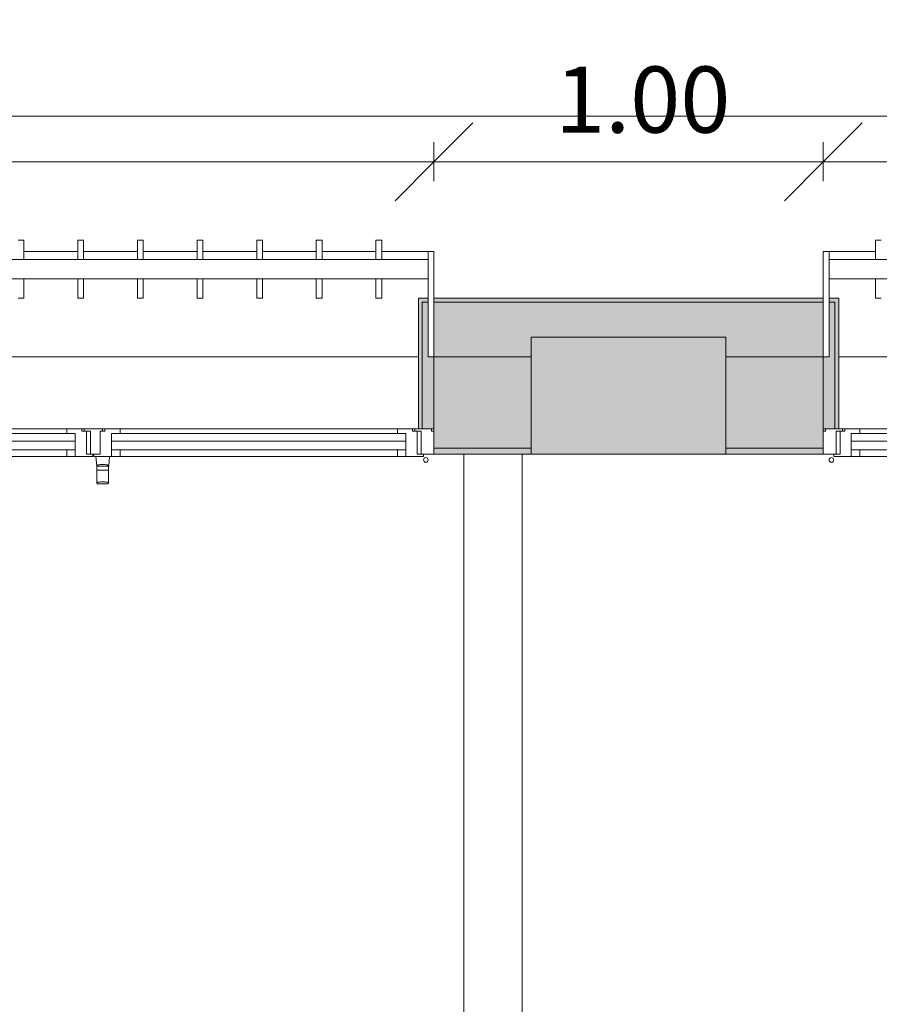
# Model space of a CAD drawing. Units: metres. Extents: x -1 to 291, y -45 to 56.
# Drawn here: x 118 to 121, y 16 to 18 of the extents above; entities that cross this region are included whole.
import ezdxf

# ---------------------------------------------------------------- set-up
doc = ezdxf.new("R2010")
doc.units = ezdxf.units.M
for name, color, linetype, lineweight in [('10_proyeccion fino', 7, 'Continuous', 5), ('10_proyeccion grueso', 192, 'Continuous', 5), ('10_seccion', 192, 'Continuous', 13), ('20_carp ventanas', 151, 'Continuous', 5), ('20_carp vidrio', 151, 'Continuous', 5), ('49_estructura', 171, 'Continuous', 5), ('60_trama muros', 111, 'Continuous', 13), ('70_cotas', 111, 'Continuous', 9), ('70_cotas -100', 111, 'Continuous', 9)]:
    doc.layers.add(name, color=color, linetype=linetype, lineweight=lineweight)
doc.styles.add('Arial Narrow_1', font='ARIALN.TTF', dxfattribs={"height": 0.17})
doc.dimstyles.new('A3', dxfattribs={"dimscale": 0.3048, "dimtxt": 0.173983, "dimasz": 0.656168, "dimexe": 0.164042, "dimexo": 0.0625, "dimgap": 0.082021, "dimtad": 1, "dimrnd": 0.01, "dimzin": 0, "dimdsep": 46, "dimtxsty": 'Arial Narrow_1', "dimblk1": 'OBLIQUE', "dimblk2": 'OBLIQUE', "dimsah": 1, "dimcen": 0.09, "dimazin": 0, "dimtfac": 1, "dimtdec": 4, "dimtix": 1, "dimtmove": 0, "dimatfit": 3, "dimfxl": 0.164042, "dimfxlon": 1, "dimtvp": 1, "dimtolj": 1, "dimtzin": 0, "dimarcsym": 2})

# ---------------------------------------------------------------- blocks, each defined once
blk = doc.blocks.new('V02 reutilizable - ventana V02 4 particiones REUTILIZABLE-V23-00_oImp_PLANTA 3º fs')
at = {"layer": '20_carp ventanas'}
for points in [[(2.5775, 0.06), (2.5775, -0.275), (2.6025, -0.275), (2.6025, -0.265), (2.5875, -0.265), (2.5875, 0.06)], [(2.5875, 0.06), (2.5875, -0.265), (2.6025, -0.265), (2.6025, -0.125), (2.6175, -0.125), (2.6175, 0.06), (2.6077, 0.06)]]:
    blk.add_hatch(color=256, dxfattribs=at).paths.add_polyline_path(points, flags=0)
for p, q in [((1.811, 0.131), (2.5235, 0.131)), ((2.5235, 0.131), (2.5455, 0.131)), ((2.5235, 0.114), (2.5235, 0.131)), ((2.5455, 0.131), (2.5455, 0.114)), ((2.5455, 0.131), (2.5905, 0.131)), ((2.5455, 0.114), (2.5455, 0.131)), ((2.5905, 0.131), (2.5905, 0.125)), ((2.5745, 0.125), (2.5745, 0.066)), ((2.5905, 0.125), (2.5745, 0.125)), ((2.5845, 0.066), (2.5845, 0.125)), ((2.5845, 0.125), (2.6175, 0.125)), ((2.5455, 0.072), (2.5455, 0.092)), ((1.811, 0.072), (2.5235, 0.072)), ((2.5235, 0.06), (1.811, 0.06)), ((2.5235, 0.072), (2.5455, 0.072)), ((2.5235, 0.06), (2.5235, 0.072)), ((2.5625, 0.06), (2.5235, 0.06)), ((2.5625, 0.066), (2.5625, 0.06)), ((2.5745, 0.066), (2.5625, 0.066)), ((2.5685, 0.06), (2.5625, 0.06)), ((2.5685, 0.066), (2.5845, 0.066)), ((2.5685, 0.06), (2.5685, 0.066)), ((2.5775, 0.06), (2.5685, 0.06)), ((2.5775, 0.06), (2.5875, 0.06)), ((2.5775, -0.275), (2.5775, 0.06)), ((2.5875, 0.06), (2.5875, -0.265)), ((2.5875, 0.06), (2.6175, 0.06)), ((2.5875, -0.265), (2.5875, 0.06)), ((2.6115, 0.066), (2.6115, 0.06)), ((2.6175, 0.066), (2.6115, 0.066)), ((2.5775, -0.125), (-0.8425, -0.125)), ((2.6025, -0.125), (2.6025, -0.265)), ((2.6175, -0.125), (2.6025, -0.125)), ((2.6025, -0.125), (2.6175, -0.125)), ((2.6025, -0.325), (2.6025, -0.125)), ((2.4834, -0.2753), (2.4684, -0.2753)), ((2.4834, -0.325), (2.4834, -0.2753)), ((2.6025, -0.275), (2.5775, -0.275)), ((2.5875, -0.265), (2.6025, -0.265)), ((2.6025, -0.265), (2.5875, -0.265)), ((2.6025, -0.265), (2.6025, -0.275)), ((2.6175, -0.275), (2.6175, -0.395)), ((-0.8675, -0.325), (2.6025, -0.325)), ((2.6025, -0.375), (2.6025, -0.325)), ((2.6025, -0.375), (-0.8675, -0.375)), ((2.4834, -0.4246), (2.4834, -0.375)), ((2.6025, -0.395), (2.6025, -0.375)), ((2.4834, -0.395), (2.6025, -0.395)), ((2.6175, -0.395), (2.6025, -0.395)), ((2.4684, -0.4246), (2.4834, -0.4246))]:
    blk.add_line(p, q, dxfattribs=at)
for start, end in [(0, 180), (180, 0)]:
    blk.add_arc((2.5965, 0.14), 0.006, start, end, dxfattribs=at)
at = {"layer": '20_carp vidrio'}
for p, q in [((1.789, 0.114), (2.5455, 0.114)), ((2.5455, 0.114), (2.5455, 0.092)), ((2.5455, 0.092), (1.789, 0.092))]:
    blk.add_line(p, q, dxfattribs=at)
blk = doc.blocks.new('V02 reutilizable - ventana V02 4 particiones REUTILIZABLE-1522627-00_oImp_PLANTA 3º fs')
at = {"layer": '20_carp ventanas'}
for points in [[(-0.8706, 0.06), (-0.8825, 0.06), (-0.8825, -0.125), (-0.8675, -0.125), (-0.8675, -0.265), (-0.8525, -0.265), (-0.8525, 0.06)], [(-0.8425, 0.06), (-0.8525, 0.06), (-0.8525, -0.265), (-0.8675, -0.265), (-0.8675, -0.275), (-0.8425, -0.275), (-0.8425, 0.0246)]]:
    blk.add_hatch(color=256, dxfattribs=at).paths.add_polyline_path(points, flags=0)
for p, q in [((-0.0465, 0.1983), (-0.0465, 0.166)), ((-0.0176, 0.201), (-0.0454, 0.201)), ((-0.0165, 0.166), (-0.0165, 0.1983)), ((-0.047, 0.156), (-0.049, 0.131)), ((-0.0465, 0.156), (-0.047, 0.156)), ((-0.0165, 0.166), (-0.0465, 0.166)), ((-0.0465, 0.166), (-0.0465, 0.156)), ((-0.0165, 0.166), (-0.0465, 0.166)), ((-0.0165, 0.156), (-0.0165, 0.166)), ((-0.016, 0.156), (-0.0165, 0.156)), ((-0.014, 0.131), (-0.016, 0.156)), ((-0.8555, 0.131), (-0.8105, 0.131)), ((-0.8555, 0.125), (-0.8555, 0.131)), ((-0.8105, 0.131), (-0.7885, 0.131)), ((-0.8105, 0.114), (-0.8105, 0.131)), ((-0.8105, 0.131), (-0.8105, 0.114)), ((-0.7885, 0.131), (-0.076, 0.131)), ((-0.7885, 0.131), (-0.7885, 0.114)), ((-0.076, 0.131), (-0.054, 0.131)), ((-0.076, 0.114), (-0.076, 0.131)), ((-0.054, 0.131), (-0.054, 0.114)), ((-0.054, 0.131), (-0.049, 0.131)), ((-0.054, 0.114), (-0.054, 0.131)), ((-0.0464, 0.131), (-0.049, 0.131)), ((-0.0166, 0.131), (-0.0464, 0.131)), ((-0.014, 0.131), (-0.0166, 0.131)), ((-0.014, 0.131), (-0.009, 0.131)), ((-0.009, 0.131), (-0.009, 0.125)), ((-0.006, 0.131), (0.039, 0.131)), ((-0.006, 0.125), (-0.006, 0.131)), ((0.039, 0.131), (0.061, 0.131)), ((0.039, 0.114), (0.039, 0.131)), ((0.039, 0.131), (0.039, 0.114)), ((0.061, 0.131), (0.7735, 0.131)), ((0.061, 0.131), (0.061, 0.114)), ((-0.8825, 0.125), (-0.8495, 0.125)), ((-0.8395, 0.125), (-0.8555, 0.125)), ((-0.8495, 0.125), (-0.8495, 0.066)), ((-0.8395, 0.066), (-0.8395, 0.125)), ((-0.025, 0.125), (0, 0.125)), ((-0.025, 0.066), (-0.025, 0.125)), ((-0.025, 0.125), (-0.025, 0.066)), ((-0.009, 0.125), (-0.025, 0.125)), ((0.01, 0.125), (-0.006, 0.125)), ((0, 0.125), (0, 0.066)), ((0.01, 0.066), (0.01, 0.125)), ((-0.8105, 0.092), (-0.8105, 0.072)), ((-0.054, 0.072), (-0.054, 0.092)), ((0.039, 0.092), (0.039, 0.072)), ((-0.8765, 0.066), (-0.8825, 0.066)), ((-0.8825, 0.06), (-0.8525, 0.06)), ((-0.8765, 0.06), (-0.8765, 0.066)), ((-0.8525, 0.06), (-0.8425, 0.06)), ((-0.8525, -0.265), (-0.8525, 0.06)), ((-0.8525, 0.06), (-0.8525, -0.265)), ((-0.8495, 0.066), (-0.8335, 0.066)), ((-0.8335, 0.06), (-0.8425, 0.06)), ((-0.8425, 0.06), (-0.8425, -0.275)), ((-0.8275, 0.066), (-0.8395, 0.066)), ((-0.8335, 0.066), (-0.8335, 0.06)), ((-0.8275, 0.06), (-0.8335, 0.06)), ((-0.8275, 0.06), (-0.8275, 0.066)), ((-0.7885, 0.06), (-0.8275, 0.06)), ((-0.8105, 0.072), (-0.7885, 0.072)), ((-0.7885, 0.072), (-0.076, 0.072)), ((-0.7885, 0.072), (-0.7885, 0.06)), ((-0.076, 0.06), (-0.7885, 0.06)), ((-0.076, 0.072), (-0.054, 0.072)), ((-0.076, 0.06), (-0.076, 0.072)), ((-0.037, 0.06), (-0.076, 0.06)), ((-0.037, 0.066), (-0.037, 0.06)), ((-0.025, 0.066), (-0.037, 0.066)), ((-0.031, 0.06), (-0.037, 0.06)), ((-0.031, 0.06), (-0.031, 0.066)), ((-0.031, 0.066), (-0.025, 0.066)), ((0.016, 0.06), (-0.031, 0.06)), ((0, 0.066), (0.016, 0.066)), ((0.022, 0.066), (0.01, 0.066)), ((0.016, 0.066), (0.016, 0.06)), ((0.022, 0.06), (0.016, 0.06)), ((0.022, 0.06), (0.022, 0.066)), ((0.061, 0.06), (0.022, 0.06)), ((0.039, 0.072), (0.061, 0.072)), ((0.061, 0.072), (0.7735, 0.072)), ((0.061, 0.072), (0.061, 0.06)), ((0.7735, 0.06), (0.061, 0.06)), ((-0.8675, -0.125), (-0.8825, -0.125)), ((-0.8825, -0.125), (-0.8675, -0.125)), ((-0.8675, -0.265), (-0.8675, -0.125)), ((-0.8675, -0.125), (-0.8675, -0.325)), ((2.5775, -0.125), (-0.8425, -0.125)), ((-0.8825, -0.395), (-0.8825, -0.275)), ((-0.8675, -0.265), (-0.8525, -0.265)), ((-0.8675, -0.275), (-0.8675, -0.265)), ((-0.8525, -0.265), (-0.8675, -0.265)), ((-0.8425, -0.275), (-0.8675, -0.275)), ((-0.7334, -0.2753), (-0.7484, -0.2753)), ((-0.7484, -0.2753), (-0.7484, -0.325)), ((-0.7334, -0.325), (-0.7334, -0.2753)), ((-0.5802, -0.2753), (-0.5952, -0.2753)), ((-0.5952, -0.2753), (-0.5952, -0.325)), ((-0.5802, -0.325), (-0.5802, -0.2753)), ((-0.427, -0.2753), (-0.442, -0.2753)), ((-0.442, -0.2753), (-0.442, -0.325)), ((-0.427, -0.325), (-0.427, -0.2753)), ((-0.2739, -0.2753), (-0.2889, -0.2753)), ((-0.2889, -0.2753), (-0.2889, -0.325)), ((-0.2739, -0.325), (-0.2739, -0.2753)), ((-0.1207, -0.2753), (-0.1357, -0.2753)), ((-0.1357, -0.2753), (-0.1357, -0.325)), ((-0.1207, -0.325), (-0.1207, -0.2753)), ((0.0325, -0.2753), (0.0175, -0.2753)), ((0.0175, -0.2753), (0.0175, -0.325)), ((0.0325, -0.325), (0.0325, -0.2753)), ((0.1857, -0.2753), (0.1707, -0.2753)), ((0.1707, -0.2753), (0.1707, -0.325)), ((-0.8675, -0.325), (2.6025, -0.325)), ((-0.8675, -0.325), (-0.8675, -0.375)), ((2.6025, -0.375), (-0.8675, -0.375)), ((-0.8675, -0.375), (-0.8675, -0.395)), ((-0.7484, -0.375), (-0.7484, -0.4246)), ((-0.7334, -0.4246), (-0.7334, -0.375)), ((-0.5952, -0.375), (-0.5952, -0.4246)), ((-0.5802, -0.4246), (-0.5802, -0.375)), ((-0.442, -0.375), (-0.442, -0.4246)), ((-0.427, -0.4246), (-0.427, -0.375)), ((-0.2889, -0.375), (-0.2889, -0.4246)), ((-0.2739, -0.4246), (-0.2739, -0.375)), ((-0.1357, -0.375), (-0.1357, -0.4246)), ((-0.1207, -0.4246), (-0.1207, -0.375)), ((0.0175, -0.375), (0.0175, -0.4246)), ((0.0325, -0.4246), (0.0325, -0.375)), ((0.1707, -0.375), (0.1707, -0.4246)), ((-0.8675, -0.395), (-0.8825, -0.395)), ((-0.8675, -0.395), (-0.7484, -0.395)), ((-0.7334, -0.395), (-0.5952, -0.395)), ((-0.5802, -0.395), (-0.442, -0.395)), ((-0.427, -0.395), (-0.2889, -0.395)), ((-0.2739, -0.395), (-0.1357, -0.395)), ((-0.1207, -0.395), (0.0175, -0.395)), ((0.0325, -0.395), (0.1707, -0.395)), ((-0.7484, -0.4246), (-0.7334, -0.4246)), ((-0.5952, -0.4246), (-0.5802, -0.4246)), ((-0.442, -0.4246), (-0.427, -0.4246)), ((-0.2889, -0.4246), (-0.2739, -0.4246)), ((-0.1357, -0.4246), (-0.1207, -0.4246)), ((0.0175, -0.4246), (0.0325, -0.4246)), ((0.1707, -0.4246), (0.1857, -0.4246))]:
    blk.add_line(p, q, dxfattribs=at)
for start, end in [(0, 180), (180, 0)]:
    blk.add_arc((-0.8615, 0.14), 0.006, start, end, dxfattribs=at)
for points, knots in [([(-0.0465, 0.1983), (-0.0465, 0.1996), (-0.0462, 0.2008), (-0.0456, 0.201), (-0.0454, 0.201)], [0, 0, 0, 0, 0.3333333, 0.4574914, 0.4574914, 0.4574914, 0.4574914]), ([(-0.0174, 0.1977), (-0.018, 0.1976), (-0.0198, 0.1972), (-0.0238, 0.1968), (-0.0288, 0.1965), (-0.0342, 0.1965), (-0.0388, 0.1968), (-0.0417, 0.197), (-0.0434, 0.1973), (-0.0447, 0.1975), (-0.0452, 0.1976), (-0.0454, 0.1977)], [0.1111111, 0.1111111, 0.1111111, 0.1111111, 0.2222222, 0.3333333, 0.4444444, 0.5555556, 0.6666667, 0.75, 0.7916667, 0.8333333, 0.8888889, 0.8888889, 0.8888889, 0.8888889]), ([(-0.0176, 0.201), (-0.0174, 0.201), (-0.0168, 0.2008), (-0.0165, 0.1996), (-0.0165, 0.1983)], [0.5425086, 0.5425086, 0.5425086, 0.5425086, 0.6666667, 1, 1, 1, 1]), ([(-0.0315, 0.152), (-0.0337, 0.152), (-0.038, 0.1521), (-0.0421, 0.1526), (-0.0436, 0.153), (-0.0439, 0.1531)], [0, 0, 0, 0, 0.3333333, 0.6666667, 0.8333333, 0.8333333, 0.8333333, 0.8333333]), ([(-0.0191, 0.1531), (-0.0194, 0.153), (-0.0209, 0.1526), (-0.025, 0.1521), (-0.0293, 0.152), (-0.0315, 0.152)], [0.1666667, 0.1666667, 0.1666667, 0.1666667, 0.3333333, 0.6666667, 1, 1, 1, 1])]:
    blk.add_open_spline(points, degree=3, knots=knots, dxfattribs=at)
for points in [[(-0.0446, 0.1534), (-0.0454, 0.1543), (-0.0466, 0.1556), (-0.047, 0.156), (-0.047, 0.156)], [(-0.0465, 0.156), (-0.0465, 0.156), (-0.0459, 0.156), (-0.0432, 0.1559), (-0.0392, 0.1558), (-0.0342, 0.1557), (-0.0288, 0.1557), (-0.0238, 0.1558), (-0.0198, 0.1559), (-0.0171, 0.156), (-0.0165, 0.156), (-0.0165, 0.156)], [(-0.016, 0.156), (-0.016, 0.156), (-0.0164, 0.1556), (-0.0176, 0.1543), (-0.0184, 0.1534)]]:
    blk.add_open_spline(points, degree=3, dxfattribs=at)
at = {"layer": '20_carp vidrio'}
for p, q in [((-0.8105, 0.092), (-0.8105, 0.114)), ((-0.8105, 0.114), (-0.054, 0.114)), ((-0.054, 0.114), (-0.054, 0.092)), ((0.039, 0.092), (0.039, 0.114)), ((0.039, 0.114), (0.7955, 0.114)), ((-0.054, 0.092), (-0.8105, 0.092)), ((0.7955, 0.092), (0.039, 0.092))]:
    blk.add_line(p, q, dxfattribs=at)
blk = doc.blocks.new('DIMBLOCK95-00_oImp_PLANTA 3º fs')
at = {"layer": '70_cotas -100'}
for p, q in [((110.5876, 17.8091), (110.6876, 17.9091)), ((165.2876, 17.8091), (165.3876, 17.9091)), ((110.5876, 17.7591), (110.5876, 17.8591)), ((165.2876, 17.7591), (165.2876, 17.8591)), ((110.5876, 17.8091), (110.4876, 17.7091)), ((110.5876, 17.8091), (165.2876, 17.8091)), ((110.5876, 17.8091), (110.5876, 17.7591)), ((165.2876, 17.8091), (165.1876, 17.7091)), ((165.2876, 17.8091), (165.2876, 17.7591))]:
    blk.add_line(p, q, dxfattribs=at)
at = {"layer": '70_cotas -100', "color": 0, "insert": (137.6946, 18.0538), "char_height": 0.17, "width": 0.583258, "attachment_point": 1, "line_spacing_factor": 0.974696, "style": 'Arial Narrow_1'}
blk.add_mtext('54.70', dxfattribs=at)
blk = doc.blocks.new('_Oblique')
at = {"color": 0, "linetype": 'ByBlock', "lineweight": -2}
blk.add_line((-0.5, -0.5), (0.5, 0.5), dxfattribs=at)
blk = doc.blocks.new('DIMBLOCK112-00_oImp_PLANTA 3º fs')
at = {"layer": '70_cotas -100'}
for p, q in [((115.9376, 17.6919), (116.0376, 17.7919)), ((119.4376, 17.6919), (119.5376, 17.7919)), ((115.9376, 17.6419), (115.9376, 17.7419)), ((119.4376, 17.6419), (119.4376, 17.7419)), ((115.9376, 17.6919), (115.8376, 17.5919)), ((115.9376, 17.6919), (119.4376, 17.6919)), ((115.9376, 17.6919), (115.9376, 17.6419)), ((119.4376, 17.6919), (119.3376, 17.5919)), ((119.4376, 17.6919), (119.4376, 17.6419))]:
    blk.add_line(p, q, dxfattribs=at)
at = {"layer": '70_cotas -100', "color": 0, "insert": (117.4984, 17.9366), "char_height": 0.17, "width": 0.454013, "attachment_point": 1, "line_spacing_factor": 0.974696, "style": 'Arial Narrow_1'}
blk.add_mtext('3.50', dxfattribs=at)
blk = doc.blocks.new('DIMBLOCK113-00_oImp_PLANTA 3º fs')
at = {"layer": '70_cotas -100'}
for p, q in [((119.4376, 17.6919), (119.5376, 17.7919)), ((120.4376, 17.6919), (120.5376, 17.7919)), ((119.4376, 17.6419), (119.4376, 17.7419)), ((120.4376, 17.6419), (120.4376, 17.7419)), ((119.4376, 17.6919), (119.3376, 17.5919)), ((119.4376, 17.6919), (120.4376, 17.6919)), ((119.4376, 17.6919), (119.4376, 17.6419)), ((120.4376, 17.6919), (120.3376, 17.5919)), ((120.4376, 17.6919), (120.4376, 17.6419))]:
    blk.add_line(p, q, dxfattribs=at)
at = {"layer": '70_cotas -100', "color": 0, "insert": (119.7484, 17.9366), "char_height": 0.17, "width": 0.454013, "attachment_point": 1, "line_spacing_factor": 0.974696, "style": 'Arial Narrow_1'}
blk.add_mtext('1.00', dxfattribs=at)
blk = doc.blocks.new('DIMBLOCK114-00_oImp_PLANTA 3º fs')
at = {"layer": '70_cotas -100'}
for p, q in [((120.4376, 17.6919), (120.5376, 17.7919)), ((123.9376, 17.6919), (124.0376, 17.7919)), ((120.4376, 17.6419), (120.4376, 17.7419)), ((123.9376, 17.6419), (123.9376, 17.7419)), ((120.4376, 17.6919), (120.3376, 17.5919)), ((120.4376, 17.6919), (123.9376, 17.6919)), ((120.4376, 17.6919), (120.4376, 17.6419)), ((123.9376, 17.6919), (123.8376, 17.5919)), ((123.9376, 17.6919), (123.9376, 17.6419))]:
    blk.add_line(p, q, dxfattribs=at)
at = {"layer": '70_cotas -100', "color": 0, "insert": (121.9984, 17.9366), "char_height": 0.17, "width": 0.454013, "attachment_point": 1, "line_spacing_factor": 0.974696, "style": 'Arial Narrow_1'}
blk.add_mtext('3.50', dxfattribs=at)

msp = doc.modelspace()

# ---------------------------------------------------------------- hatches: boundary and pattern name
at = {"layer": '49_estructura'}
msp.add_hatch(color=256, dxfattribs=at).paths.add_polyline_path([(120.1876, 16.9412), (120.1876, 17.2412), (119.6876, 17.2412), (119.6876, 16.9412), (119.6944, 16.9412)], flags=0)
at = {"layer": '60_trama muros'}
h = msp.add_hatch(color=256, dxfattribs=at)
h.paths.add_polyline_path([(165.2776, 17.3312), (165.2876, 17.3312), (165.2876, 17.3412), (164.4376, 17.3412), (164.4376, 17.3312), (164.874, 17.3312)], flags=0)
h.paths.add_polyline_path([(160.8581, 17.3312), (160.9376, 17.3312), (160.9376, 17.3412), (159.9376, 17.3412), (159.9376, 17.3312), (160.3561, 17.3312)], flags=0)
h.paths.add_polyline_path([(156.4376, 17.3312), (156.4376, 17.3412), (155.4376, 17.3412), (155.4376, 17.3312), (156.3401, 17.3312)], flags=0)
h.paths.add_polyline_path([(151.9376, 17.3312), (151.9376, 17.3412), (150.9376, 17.3412), (150.9376, 17.3312), (151.8222, 17.3312)], flags=0)
h.paths.add_polyline_path([(147.4376, 17.3312), (147.4376, 17.3412), (146.4376, 17.3412), (146.4376, 17.3312), (147.3042, 17.3312)], flags=0)
h.paths.add_polyline_path([(142.2842, 17.3312), (142.9376, 17.3312), (142.9376, 17.3412), (141.9376, 17.3412), (141.9376, 17.3312)], flags=0)
h.paths.add_polyline_path([(138.2683, 17.3312), (138.4376, 17.3312), (138.4376, 17.3412), (137.4376, 17.3412), (137.4376, 17.3312), (137.7663, 17.3312)], flags=0)
h.paths.add_polyline_path([(133.9376, 17.3312), (133.9376, 17.3412), (132.9376, 17.3412), (132.9376, 17.3312), (133.7503, 17.3312)], flags=0)
h.paths.add_polyline_path([(129.2323, 17.3312), (129.4376, 17.3312), (129.4376, 17.3412), (128.4376, 17.3412), (128.4376, 17.3312), (128.7303, 17.3312)], flags=0)
h.paths.add_polyline_path([(124.9376, 17.3312), (124.9376, 17.3412), (123.9376, 17.3412), (123.9376, 17.3312), (124.7144, 17.3312)], flags=0)
h.paths.add_polyline_path([(120.4376, 17.3312), (120.4376, 17.3412), (119.4376, 17.3412), (119.4376, 17.3312), (120.1964, 17.3312)], flags=0)
h.paths.add_polyline_path([(115.9376, 17.3312), (115.9376, 17.3412), (114.9376, 17.3412), (114.9376, 17.3312), (115.6785, 17.3312)], flags=0)
h.paths.add_polyline_path([(111.4376, 17.3312), (111.4376, 17.3412), (110.5876, 17.3412), (110.5876, 17.3312), (111.1605, 17.3312)], flags=0)
h = msp.add_hatch(color=256, dxfattribs=at)
h.paths.add_polyline_path([(165.1876, 17.1912), (165.2776, 17.1912), (165.2776, 17.3312), (164.4376, 17.3312), (164.4376, 17.1912), (164.6876, 17.1912), (164.6876, 17.2412), (165.1876, 17.2412)], flags=0)
h.paths.add_polyline_path([(160.9376, 17.1912), (160.9376, 17.3312), (159.9376, 17.3312), (159.9376, 17.1912), (160.1876, 17.1912), (160.1876, 17.2412), (160.6876, 17.2412), (160.6876, 17.1912), (160.8581, 17.1912)], flags=0)
h.paths.add_polyline_path([(156.4376, 17.1912), (156.4376, 17.3312), (155.4376, 17.3312), (155.4376, 17.1912), (155.6876, 17.1912), (155.6876, 17.2412), (156.1876, 17.2412), (156.1876, 17.1912), (156.3401, 17.1912)], flags=0)
h.paths.add_polyline_path([(151.8222, 17.1912), (151.9376, 17.1912), (151.9376, 17.3312), (150.9376, 17.3312), (150.9376, 17.1912), (151.1876, 17.1912), (151.1876, 17.2412), (151.6876, 17.2412), (151.6876, 17.1912)], flags=0)
h.paths.add_polyline_path([(147.1876, 17.1912), (147.4376, 17.1912), (147.4376, 17.3312), (146.4376, 17.3312), (146.4376, 17.1912), (146.6876, 17.1912), (146.6876, 17.2412), (147.1876, 17.2412)], flags=0)
h.paths.add_polyline_path([(142.7862, 17.1912), (142.9376, 17.1912), (142.9376, 17.3312), (141.9376, 17.3312), (141.9376, 17.1912), (142.1876, 17.1912), (142.1876, 17.2412), (142.6876, 17.2412), (142.6876, 17.1912)], flags=0)
h.paths.add_polyline_path([(138.4376, 17.1912), (138.4376, 17.3312), (137.4376, 17.3312), (137.4376, 17.1912), (137.6876, 17.1912), (137.6876, 17.2412), (138.1876, 17.2412), (138.1876, 17.1912), (138.2683, 17.1912)], flags=0)
h.paths.add_polyline_path([(133.6876, 17.1912), (133.9376, 17.1912), (133.9376, 17.3312), (132.9376, 17.3312), (132.9376, 17.1912), (133.1876, 17.1912), (133.1876, 17.2412), (133.6876, 17.2412)], flags=0)
h.paths.add_polyline_path([(129.1876, 17.1912), (129.4376, 17.1912), (129.4376, 17.3312), (128.4376, 17.3312), (128.4376, 17.1912), (128.6876, 17.1912), (128.6876, 17.2412), (129.1876, 17.2412)], flags=0)
h.paths.add_polyline_path([(124.6876, 17.1912), (124.9376, 17.1912), (124.9376, 17.3312), (123.9376, 17.3312), (123.9376, 17.1912), (124.1876, 17.1912), (124.1876, 17.2412), (124.6876, 17.2412)], flags=0)
h.paths.add_polyline_path([(120.4376, 17.1912), (120.4376, 17.3312), (119.4376, 17.3312), (119.4376, 17.1912), (119.6876, 17.1912), (119.6876, 17.2412), (120.1876, 17.2412), (120.1876, 17.1912), (120.1964, 17.1912)], flags=0)
h.paths.add_polyline_path([(115.9376, 17.1912), (115.9376, 17.3312), (114.9376, 17.3312), (114.9376, 17.1912), (115.1876, 17.1912), (115.1876, 17.2412), (115.6876, 17.2412), (115.6876, 17.1912), (115.9294, 17.1912)], flags=0)
h.paths.add_polyline_path([(111.4115, 17.1912), (111.4376, 17.1912), (111.4376, 17.3312), (110.5976, 17.3312), (110.5976, 17.1912), (110.6876, 17.1912), (110.6876, 17.2412), (111.1876, 17.2412), (111.1876, 17.1912)], flags=0)
h = msp.add_hatch(color=256, dxfattribs=at)
h.paths.add_polyline_path([(164.6876, 16.9562), (164.6876, 17.1912), (164.4376, 17.1912), (164.4376, 16.9562), (164.623, 16.9562)], flags=0)
h.paths.add_polyline_path([(160.9376, 16.9562), (160.9376, 17.1912), (160.6876, 17.1912), (160.6876, 16.9562), (160.8581, 16.9562)], flags=0)
h.paths.add_polyline_path([(160.1876, 16.9562), (160.1876, 17.1912), (159.9376, 17.1912), (159.9376, 16.9562), (160.1051, 16.9562)], flags=0)
h.paths.add_polyline_path([(156.4376, 16.9562), (156.4376, 17.1912), (156.1876, 17.1912), (156.1876, 16.9562), (156.3401, 16.9562)], flags=0)
h.paths.add_polyline_path([(155.4376, 16.9562), (155.6876, 16.9562), (155.6876, 17.1912), (155.4376, 17.1912), (155.4376, 17.0416)], flags=0)
h.paths.add_polyline_path([(151.8222, 16.9562), (151.9376, 16.9562), (151.9376, 17.1912), (151.6876, 17.1912), (151.6876, 16.9562)], flags=0)
h.paths.add_polyline_path([(150.9437, 16.9562), (151.1876, 16.9562), (151.1876, 17.1912), (150.9376, 17.1912), (150.9376, 16.9562)], flags=0)
h.paths.add_polyline_path([(147.4297, 16.9562), (147.4376, 16.9562), (147.4376, 17.1912), (147.1876, 17.1912), (147.1876, 16.9562), (147.3042, 16.9562)], flags=0)
h.paths.add_polyline_path([(146.6876, 16.9562), (146.6876, 17.1912), (146.4376, 17.1912), (146.4376, 16.9562), (146.5512, 16.9562)], flags=0)
h.paths.add_polyline_path([(142.9376, 16.9562), (142.9376, 17.1912), (142.6876, 17.1912), (142.6876, 16.9562), (142.9117, 16.9562)], flags=0)
h.paths.add_polyline_path([(141.9376, 16.9562), (142.1876, 16.9562), (142.1876, 17.1912), (141.9376, 17.1912), (141.9376, 17.0416)], flags=0)
h.paths.add_polyline_path([(138.3938, 16.9562), (138.4376, 16.9562), (138.4376, 17.1912), (138.1876, 17.1912), (138.1876, 16.9562), (138.2683, 16.9562)], flags=0)
h.paths.add_polyline_path([(137.4376, 16.9562), (137.6876, 16.9562), (137.6876, 17.1912), (137.4376, 17.1912), (137.4376, 17.0416)], flags=0)
h.paths.add_polyline_path([(133.9376, 16.9562), (133.9376, 17.1912), (133.6876, 17.1912), (133.6876, 16.9562), (133.8758, 16.9562)], flags=0)
h.paths.add_polyline_path([(133.1876, 16.9562), (133.1876, 17.1912), (132.9376, 17.1912), (132.9376, 16.9562), (132.9973, 16.9562)], flags=0)
h.paths.add_polyline_path([(129.3578, 16.9562), (129.4376, 16.9562), (129.4376, 17.1912), (129.1876, 17.1912), (129.1876, 16.9562), (129.2323, 16.9562)], flags=0)
h.paths.add_polyline_path([(128.6876, 16.9562), (128.6876, 17.1912), (128.4376, 17.1912), (128.4376, 16.9562), (128.4793, 16.9562)], flags=0)
h.paths.add_polyline_path([(124.9376, 16.9562), (124.9376, 17.1912), (124.6876, 17.1912), (124.6876, 16.9562), (124.7144, 16.9562)], flags=0)
h.paths.add_polyline_path([(123.9376, 16.9562), (124.1876, 16.9562), (124.1876, 17.1912), (123.9376, 17.1912), (123.9376, 17.0416)], flags=0)
h.paths.add_polyline_path([(120.4376, 16.9562), (120.4376, 17.1912), (120.1876, 17.1912), (120.1876, 16.9562), (120.1964, 16.9562)], flags=0)
h.paths.add_polyline_path([(119.6876, 16.9562), (119.6876, 17.1912), (119.4376, 17.1912), (119.4376, 16.9562), (119.4434, 16.9562)], flags=0)
h.paths.add_polyline_path([(115.9294, 16.9562), (115.9376, 16.9562), (115.9376, 17.1912), (115.6876, 17.1912), (115.6876, 16.9562)], flags=0)
h.paths.add_polyline_path([(114.9376, 16.9562), (115.1876, 16.9562), (115.1876, 17.1912), (114.9376, 17.1912)], flags=0)
h.paths.add_polyline_path([(111.4115, 16.9562), (111.4376, 16.9562), (111.4376, 17.1912), (111.1876, 17.1912), (111.1876, 16.9562)], flags=0)
h = msp.add_hatch(color=256, dxfattribs=at)
h.paths.add_polyline_path([(164.4376, 16.9412), (164.6876, 16.9412), (164.6876, 16.9562), (164.4376, 16.9562)], flags=0)
h.paths.add_polyline_path([(160.9376, 16.9412), (160.9376, 16.9562), (160.6876, 16.9562), (160.6876, 16.9412), (160.8581, 16.9412)], flags=0)
h.paths.add_polyline_path([(160.1051, 16.9412), (160.1876, 16.9412), (160.1876, 16.9562), (159.9376, 16.9562), (159.9376, 16.9412), (159.9796, 16.9412)], flags=0)
h.paths.add_polyline_path([(156.4376, 16.9412), (156.4376, 16.9562), (156.1876, 16.9562), (156.1876, 16.9412), (156.3401, 16.9412)], flags=0)
h.paths.add_polyline_path([(155.6876, 16.9412), (155.6876, 16.9562), (155.4376, 16.9562), (155.4376, 16.9412), (155.5871, 16.9412)], flags=0)
h.paths.add_polyline_path([(151.9376, 16.9412), (151.9376, 16.9562), (151.6876, 16.9562), (151.6876, 16.9412), (151.8222, 16.9412)], flags=0)
h.paths.add_polyline_path([(150.9376, 16.9412), (151.1876, 16.9412), (151.1876, 16.9562), (150.9376, 16.9562)], flags=0)
h.paths.add_polyline_path([(147.1876, 16.9412), (147.4376, 16.9412), (147.4376, 16.9562), (147.1876, 16.9562)], flags=0)
h.paths.add_polyline_path([(146.5512, 16.9412), (146.6876, 16.9412), (146.6876, 16.9562), (146.4376, 16.9562), (146.4376, 16.9412)], flags=0)
h.paths.add_polyline_path([(142.9117, 16.9412), (142.9376, 16.9412), (142.9376, 16.9562), (142.6876, 16.9562), (142.6876, 16.9412), (142.7862, 16.9412)], flags=0)
h.paths.add_polyline_path([(142.0332, 16.9412), (142.1876, 16.9412), (142.1876, 16.9562), (141.9376, 16.9562), (141.9376, 16.9412)], flags=0)
h.paths.add_polyline_path([(138.3938, 16.9412), (138.4376, 16.9412), (138.4376, 16.9562), (138.1876, 16.9562), (138.1876, 16.9412), (138.2683, 16.9412)], flags=0)
h.paths.add_polyline_path([(137.6876, 16.9412), (137.6876, 16.9562), (137.4376, 16.9562), (137.4376, 16.9412), (137.5153, 16.9412)], flags=0)
h.paths.add_polyline_path([(133.8758, 16.9412), (133.9376, 16.9412), (133.9376, 16.9562), (133.6876, 16.9562), (133.6876, 16.9412), (133.7503, 16.9412)], flags=0)
h.paths.add_polyline_path([(132.9376, 16.9412), (133.1876, 16.9412), (133.1876, 16.9562), (132.9376, 16.9562)], flags=0)
h.paths.add_polyline_path([(129.3578, 16.9412), (129.4376, 16.9412), (129.4376, 16.9562), (129.1876, 16.9562), (129.1876, 16.9412), (129.2323, 16.9412)], flags=0)
h.paths.add_polyline_path([(128.6876, 16.9412), (128.6876, 16.9562), (128.4376, 16.9562), (128.4376, 16.9412), (128.4793, 16.9412)], flags=0)
h.paths.add_polyline_path([(124.9376, 16.9412), (124.9376, 16.9562), (124.6876, 16.9562), (124.6876, 16.9412), (124.7144, 16.9412)], flags=0)
h.paths.add_polyline_path([(123.9376, 16.9412), (124.1876, 16.9412), (124.1876, 16.9562), (123.9376, 16.9562)], flags=0)
h.paths.add_polyline_path([(120.4376, 16.9412), (120.4376, 16.9562), (120.1876, 16.9562), (120.1876, 16.9412), (120.1964, 16.9412)], flags=0)
h.paths.add_polyline_path([(119.6876, 16.9412), (119.6876, 16.9562), (119.4376, 16.9562), (119.4376, 16.9412), (119.4434, 16.9412)], flags=0)
h.paths.add_polyline_path([(115.9376, 16.9412), (115.9376, 16.9562), (115.6876, 16.9562), (115.6876, 16.9412), (115.9294, 16.9412)], flags=0)
h.paths.add_polyline_path([(115.1765, 16.9412), (115.1876, 16.9412), (115.1876, 16.9562), (114.9376, 16.9562), (114.9376, 16.9412)], flags=0)
h.paths.add_polyline_path([(111.4115, 16.9412), (111.4376, 16.9412), (111.4376, 16.9562), (111.1876, 16.9562), (111.1876, 16.9412)], flags=0)

# ---------------------------------------------------------------- linework, layer by layer
at = {"layer": '10_proyeccion fino'}
for p, q in [((119.4376, 17.3312), (120.4376, 17.3312)), ((119.6876, 17.1912), (119.4376, 17.1912)), ((120.4376, 17.1912), (120.1876, 17.1912)), ((119.6876, 16.9562), (119.4376, 16.9562)), ((120.4376, 16.9562), (120.1876, 16.9562)), ((119.5141, 10.4412), (119.5141, 16.9401)), ((119.6641, 16.9401), (119.6641, 10.4412))]:
    msp.add_line(p, q, dxfattribs=at)
at = {"layer": '10_proyeccion grueso'}
for p, q in [((119.6876, 16.9412), (119.6876, 17.2412)), ((119.6876, 17.2412), (120.1876, 17.2412)), ((120.1876, 17.2412), (120.1876, 16.9412))]:
    msp.add_line(p, q, dxfattribs=at)
at = {"layer": '10_seccion'}
for p, q in [((119.4376, 17.3412), (119.4376, 16.9412)), ((120.4376, 17.3412), (119.4376, 17.3412)), ((120.4376, 16.9412), (120.4376, 17.3412)), ((119.4376, 16.9412), (119.6876, 16.9412)), ((120.1876, 16.9412), (120.4376, 16.9412))]:
    msp.add_line(p, q, dxfattribs=at)
at = {"layer": '49_estructura'}
for p, q in [((119.6876, 17.2412), (119.6876, 17.1912)), ((120.1876, 17.2412), (119.6876, 17.2412)), ((120.1876, 17.1912), (120.1876, 17.2412)), ((119.6876, 17.1912), (119.6876, 16.9562)), ((120.1876, 16.9562), (120.1876, 17.1912)), ((119.6876, 16.9562), (119.6876, 16.9412)), ((120.1876, 16.9412), (120.1876, 16.9562)), ((119.6876, 16.9412), (120.1876, 16.9412))]:
    msp.add_line(p, q, dxfattribs=at)

# ---------------------------------------------------------------- block references
at = {"layer": '20_carp ventanas', "rotation": 180}
for name, p in [('V02 reutilizable - ventana V02 4 particiones REUTILIZABLE-1522627-00_oImp_PLANTA 3º fs', (118.5551, 17.0662)), ('V02 reutilizable - ventana V02 4 particiones REUTILIZABLE-V23-00_oImp_PLANTA 3º fs', (123.0551, 17.0662))]:
    msp.add_blockref(name, p, dxfattribs=at)

# ---------------------------------------------------------------- dimensions: what is measured, and where the dimension line sits
at = {"layer": '70_cotas'}
for base, p1, p2, override, picture, middle in [((165.2876, 17.8091), (110.5876, 17.7591), (165.2876, 17.7591), {"dimpost": '<>', "dimfxl": 54.7}, 'DIMBLOCK95-00_oImp_PLANTA 3º fs', (137.9376, 17.9209)), ((119.4376, 17.6919), (115.9376, 17.6419), (119.4376, 17.6419), {"dimpost": '<>', "dimfxl": 3.5}, 'DIMBLOCK112-00_oImp_PLANTA 3º fs', (117.6876, 17.8037)), ((120.4376, 17.6919), (119.4376, 17.6419), (120.4376, 17.6419), {"dimpost": '<>', "dimfxl": 1}, 'DIMBLOCK113-00_oImp_PLANTA 3º fs', (119.9376, 17.8037)), ((123.9376, 17.6919), (120.4376, 17.6419), (123.9376, 17.6419), {"dimpost": '<>', "dimfxl": 3.5}, 'DIMBLOCK114-00_oImp_PLANTA 3º fs', (122.1876, 17.8037))]:
    dim = msp.add_linear_dim(base=base, p1=p1, p2=p2, dimstyle='A3', override=override, dxfattribs=at)
    dim.commit()
    dim.dimension.update_dxf_attribs({"geometry": picture, "text_midpoint": middle})

doc.saveas('drawing.dxf')
